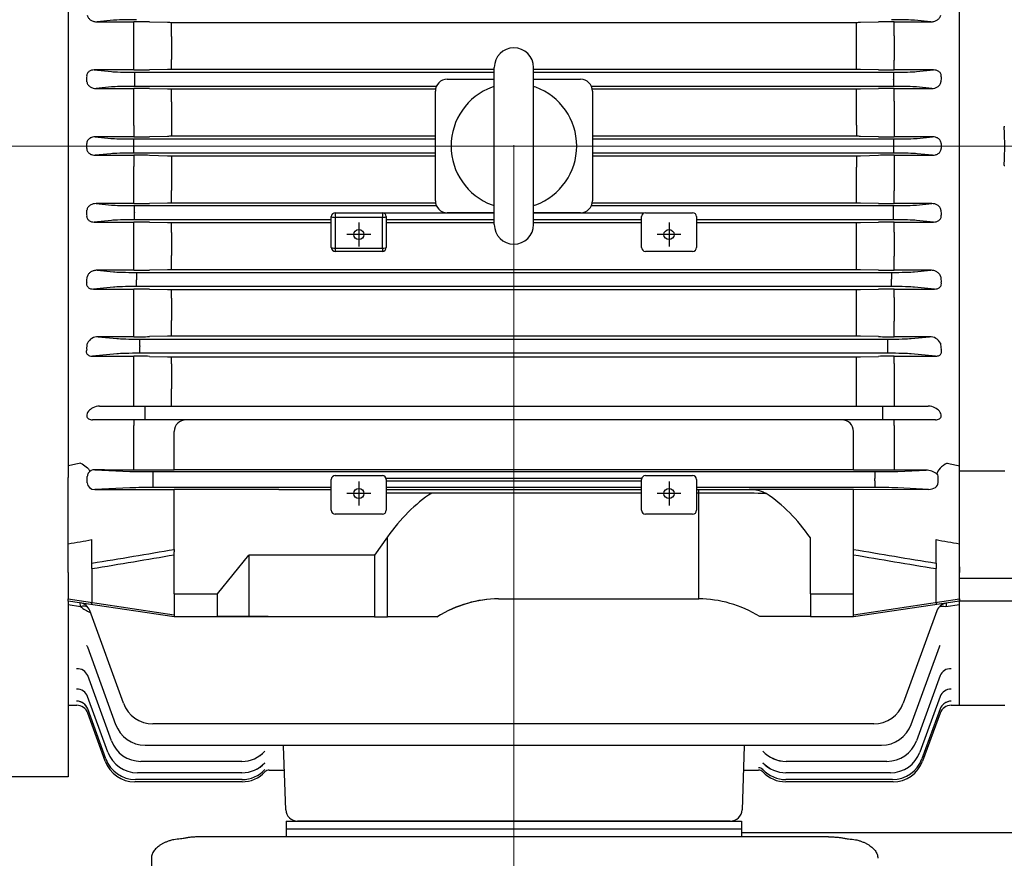
# Model space of a CAD drawing. Units: millimetres. Extents: x 805 to 2954, y -601 to 2574.
# Drawn here: x 1305 to 1555, y 1547 to 1760 of the extents above; entities that cross this region are included whole.
import ezdxf

# ---------------------------------------------------------------- set-up
doc = ezdxf.new("R2010")
doc.units = ezdxf.units.MM
doc.header["$LTSCALE"] = 10
doc.linetypes.add('CENTER2', pattern=[1.125, 0.75, -0.125, 0.125, -0.125])
doc.layers.get('DEFPOINTS').update_dxf_attribs({"linetype": 'CONTINUOUS'})
for name, color, linetype, lineweight in [('C', 1, 'CENTER2', 9), ('D', 7, 'CONTINUOUS', 9), ('O', 3, 'CONTINUOUS', 30)]:
    doc.layers.add(name, color=color, linetype=linetype, lineweight=lineweight)
doc.styles.get("Standard").update_dxf_attribs({"font": 'romans.shx', "width": 0.8, "bigfont": 'whgtxt.shx'})
doc.dimstyles.get("Standard").update_dxf_attribs({"dimtxt": 3.5, "dimasz": 3.5, "dimexe": 1, "dimexo": 1, "dimgap": 1, "dimtad": 1, "dimdec": 3, "dimdsep": 46, "dimtxsty": 'Standard', "dimcen": 0, "dimclrd": 256, "dimclre": 256, "dimclrt": 256, "dimadec": 3, "dimazin": 2, "dimtp": 0.1, "dimtm": 0.1, "dimtfac": 0.71, "dimtdec": 3, "dimtmove": 0, "dimatfit": 3, "dimfxl": 0, "dimlwd": -1, "dimlwe": -1, "dimarcsym": 0})

# ---------------------------------------------------------------- blocks, each defined once
blk = doc.blocks.new('*D149')
at = {"layer": 'D', "transparency": 16777216}
for p, q in [((1143.38, 1728.16), (1082.17, 1728.16)), ((1087.17, 1710.66), (1087.17, 1453.68)), ((1343.21, 1436.18), (1082.17, 1436.18))]:
    blk.add_line(p, q, dxfattribs=at)
for points in [[(1084.25, 1710.66), (1090.08, 1710.66), (1087.17, 1728.16)], [(1084.25, 1453.68), (1090.08, 1453.68), (1087.17, 1436.18)]]:
    blk.add_solid(points, dxfattribs=at)
at = {"layer": 'DEFPOINTS', "color": 0, "transparency": 16777216}
for p in [(1148.38, 1728.16), (1087.17, 1436.18), (1348.21, 1436.18)]:
    blk.add_point(p, dxfattribs=at)
at = {"layer": 'D', "transparency": 16777216, "insert": (1068.83, 1613.06), "char_height": 17.5, "attachment_point": 5, "rotation": 90, "bg_fill": 3, "box_fill_scale": 1.1, "bg_fill_color": 256, "bg_fill_true_color": 13158600, "bg_fill_transparency": 0}
blk.add_mtext('(292)', dxfattribs=at)
blk = doc.blocks.new('*D150')
at = {"layer": 'D', "transparency": 16777216}
for p, q in [((1165.9, 1617.83), (1165.9, 1372.8)), ((1338.27, 1436.11), (1338.27, 1372.8)), ((1183.4, 1377.8), (1320.77, 1377.8))]:
    blk.add_line(p, q, dxfattribs=at)
for points in [[(1183.4, 1380.72), (1183.4, 1374.88), (1165.9, 1377.8)], [(1320.77, 1380.72), (1320.77, 1374.88), (1338.27, 1377.8)]]:
    blk.add_solid(points, dxfattribs=at)
at = {"layer": 'DEFPOINTS', "color": 0, "transparency": 16777216}
for p in [(1165.9, 1622.83), (1338.27, 1441.11), (1338.27, 1377.8)]:
    blk.add_point(p, dxfattribs=at)
at = {"layer": 'D', "transparency": 16777216, "insert": (1302.14, 1396.13), "char_height": 17.5, "attachment_point": 5}
blk.add_mtext('(172)', dxfattribs=at)
blk = doc.blocks.new('*D152')
at = {"layer": 'D', "transparency": 16777216}
for p, q in [((1924.6, 1696.66), (1924.6, 1371.93)), ((1523.27, 1436.11), (1523.27, 1371.93)), ((1540.77, 1376.93), (1907.1, 1376.93))]:
    blk.add_line(p, q, dxfattribs=at)
for points in [[(1540.77, 1379.85), (1540.77, 1374.02), (1523.27, 1376.93)], [(1907.1, 1379.85), (1907.1, 1374.02), (1924.6, 1376.93)]]:
    blk.add_solid(points, dxfattribs=at)
at = {"layer": 'DEFPOINTS', "color": 0, "transparency": 16777216}
for p in [(1924.6, 1701.66), (1523.27, 1441.11), (1924.6, 1376.93)]:
    blk.add_point(p, dxfattribs=at)
at = {"layer": 'D', "transparency": 16777216, "insert": (1729.85, 1395.27), "char_height": 17.5, "attachment_point": 5}
blk.add_mtext('(401)', dxfattribs=at)
blk = doc.blocks.new('666ADFAD')
at = {"layer": 'C'}
blk.add_line((959.99, 1653), (941.49, 1653), dxfattribs=at)
at = {"layer": 'O'}
for p, q in [((948.49, 1570.23), (948.49, 1735.77)), ((959.83, 1658), (959.99, 1658)), ((959.83, 1648), (959.99, 1648)), ((948.49, 1570.23), (959.99, 1570.23)), ((948.49, 1542.8), (948.49, 1570.23)), ((969.49, 1542.8), (948.49, 1542.8)), ((948.49, 1537), (948.49, 1542.8)), ((969.49, 1537), (948.49, 1537)), ((948.49, 1510.5), (948.49, 1537)), ((948.49, 1510.5), (959.99, 1510.5))]:
    blk.add_line(p, q, dxfattribs=at)
for start_param, end_param in [(0, 0.035095), (6.24809, 6.283185)]:
    blk.add_ellipse((706.29, 1653), major_axis=(253.7, 0), ratio=0.561689, start_param=start_param, end_param=end_param, dxfattribs=at)
blk = doc.blocks.new('ASDFAFGAFAFD')
at = {"layer": 'C', "ltscale": 40}
for p, q in [((-256.48, 201.12), (-256.48, 673.66)), ((-142.98, 500.89), (-538.7, 500.89))]:
    blk.add_line(p, q, dxfattribs=at)
at = {"layer": 'O'}
for p, q in [((-369.98, 582.35), (-369.98, 419.42)), ((-142.98, 419.42), (-142.98, 582.35)), ((-358.49, 532.93), (-362.62, 532.54)), ((-362.62, 532.54), (-353.32, 532.54)), ((-353.32, 528.95), (-353.32, 532.54)), ((-349.32, 532.5), (-344.71, 532.41)), ((-343.71, 532.4), (-169.24, 532.4)), ((-343.71, 528.79), (-343.71, 532.4)), ((-169.24, 528.79), (-169.24, 532.4)), ((-168.24, 532.41), (-163.64, 532.5)), ((-159.64, 532.54), (-150.33, 532.54)), ((-159.64, 528.95), (-159.64, 532.54)), ((-150.33, 532.54), (-154.46, 532.93)), ((-353.32, 522.79), (-353.32, 528.95)), ((-343.71, 528.79), (-343.71, 522.92)), ((-169.24, 522.92), (-169.24, 528.79)), ((-159.64, 528.95), (-159.64, 522.79)), ((-353.32, 520.26), (-353.32, 522.79)), ((-343.71, 520.4), (-343.71, 522.92)), ((-169.24, 520.4), (-169.24, 522.92)), ((-159.64, 520.26), (-159.64, 522.79)), ((-363.34, 520.26), (-358.99, 519.84)), ((-353.32, 520.26), (-363.34, 520.26)), ((-353.12, 519.7), (-261.48, 519.7)), ((-353.12, 519.7), (-353.12, 517.95)), ((-344.71, 520.39), (-349.32, 520.29)), ((-261.48, 520.4), (-343.71, 520.4)), ((-261.48, 480.89), (-261.48, 520.89)), ((-251.48, 480.89), (-251.48, 520.89)), ((-169.24, 520.4), (-251.48, 520.4)), ((-251.48, 519.7), (-159.84, 519.7)), ((-163.64, 520.29), (-168.24, 520.39)), ((-159.84, 519.7), (-159.84, 517.95)), ((-149.61, 520.26), (-159.64, 520.26)), ((-153.96, 519.84), (-149.61, 520.26)), ((-353.12, 517.95), (-353.12, 517.83)), ((-353.12, 517.83), (-353.12, 516.08)), ((-273.48, 517.89), (-261.48, 517.89)), ((-251.48, 517.89), (-239.48, 517.89)), ((-159.84, 517.83), (-159.84, 517.95)), ((-159.84, 517.83), (-159.84, 516.08)), ((-358.99, 515.93), (-362.88, 515.56)), ((-362.88, 515.56), (-353.32, 515.56)), ((-353.32, 512.32), (-353.32, 515.56)), ((-276.23, 516.08), (-353.12, 516.08)), ((-349.32, 515.52), (-344.71, 515.43)), ((-343.71, 515.42), (-276.43, 515.42)), ((-343.71, 512.18), (-343.71, 515.42)), ((-276.48, 486.89), (-276.48, 514.89)), ((-159.84, 516.08), (-236.72, 516.08)), ((-236.52, 515.42), (-169.24, 515.42)), ((-236.48, 514.89), (-236.48, 486.89)), ((-169.24, 512.18), (-169.24, 515.42)), ((-168.24, 515.43), (-163.64, 515.52)), ((-159.64, 515.56), (-150.07, 515.56)), ((-159.64, 512.32), (-159.64, 515.56)), ((-150.07, 515.56), (-153.96, 515.93)), ((-353.32, 506.11), (-353.32, 512.32)), ((-343.71, 512.18), (-343.71, 506.24)), ((-169.24, 506.24), (-169.24, 512.18)), ((-159.64, 512.32), (-159.64, 506.11)), ((-353.32, 506.11), (-353.32, 503.22)), ((-343.71, 506.24), (-343.71, 503.36)), ((-169.24, 506.24), (-169.24, 503.36)), ((-159.64, 506.11), (-159.64, 503.22)), ((-363.12, 503.22), (-359.15, 502.84)), ((-353.32, 503.22), (-363.12, 503.22)), ((-353.28, 502.7), (-276.48, 502.7)), ((-353.28, 500.95), (-353.28, 502.7)), ((-344.71, 503.35), (-349.32, 503.26)), ((-276.48, 503.36), (-343.71, 503.36)), ((-169.24, 503.36), (-236.48, 503.36)), ((-236.48, 502.7), (-159.68, 502.7)), ((-163.64, 503.26), (-168.24, 503.35)), ((-159.68, 500.95), (-159.68, 502.7)), ((-149.84, 503.22), (-159.64, 503.22)), ((-153.8, 502.84), (-149.84, 503.22)), ((-353.28, 500.95), (-353.28, 500.83)), ((-353.28, 499.08), (-353.28, 500.83)), ((-276.48, 499.08), (-353.28, 499.08)), ((-159.68, 499.08), (-236.48, 499.08)), ((-159.68, 500.83), (-159.68, 500.95)), ((-159.68, 499.08), (-159.68, 500.83)), ((-359.15, 498.93), (-363.12, 498.55)), ((-363.12, 498.55), (-353.32, 498.55)), ((-353.32, 498.55), (-353.32, 495.66)), ((-349.32, 498.52), (-344.71, 498.42)), ((-343.71, 498.41), (-276.48, 498.41)), ((-343.71, 498.41), (-343.71, 495.53)), ((-236.48, 498.41), (-169.24, 498.41)), ((-169.24, 498.41), (-169.24, 495.53)), ((-168.24, 498.42), (-163.64, 498.52)), ((-159.64, 498.55), (-149.84, 498.55)), ((-159.64, 498.55), (-159.64, 495.66)), ((-149.84, 498.55), (-153.8, 498.93)), ((-353.32, 489.45), (-353.32, 495.66)), ((-343.71, 495.53), (-343.71, 489.59)), ((-169.24, 489.59), (-169.24, 495.53)), ((-159.64, 495.66), (-159.64, 489.45)), ((-353.32, 486.21), (-353.32, 489.45)), ((-343.71, 486.35), (-343.71, 489.59)), ((-169.24, 486.35), (-169.24, 489.59)), ((-159.64, 486.21), (-159.64, 489.45)), ((-362.88, 486.21), (-358.99, 485.84)), ((-353.32, 486.21), (-362.88, 486.21)), ((-353.12, 485.7), (-276.23, 485.7)), ((-353.12, 483.95), (-353.12, 485.7)), ((-344.71, 486.34), (-349.32, 486.25)), ((-276.43, 486.35), (-343.71, 486.35)), ((-236.72, 485.7), (-159.84, 485.7)), ((-169.24, 486.35), (-236.52, 486.35)), ((-163.64, 486.25), (-168.24, 486.34)), ((-159.84, 483.95), (-159.84, 485.7)), ((-150.07, 486.21), (-159.64, 486.21)), ((-153.96, 485.84), (-150.07, 486.21)), ((-358.99, 481.93), (-363.34, 481.52)), ((-363.34, 481.52), (-353.32, 481.52)), ((-353.32, 478.98), (-353.32, 481.52)), ((-353.12, 483.95), (-353.12, 483.83)), ((-353.12, 482.08), (-353.12, 483.83)), ((-302.98, 482.08), (-353.12, 482.08)), ((-349.32, 481.48), (-344.71, 481.38)), ((-302.98, 475.04), (-302.98, 482.89)), ((-301.98, 483.89), (-289.98, 483.89)), ((-301.98, 483.89), (-301.98, 482.71)), ((-301.98, 482.71), (-301.98, 474.86)), ((-289.98, 482.71), (-301.98, 482.71)), ((-289.98, 483.89), (-289.98, 482.71)), ((-289.98, 474.86), (-289.98, 482.71)), ((-289.64, 483.83), (-261.48, 483.83)), ((-288.98, 482.89), (-288.98, 475.04)), ((-261.48, 482.08), (-288.98, 482.08)), ((-261.48, 483.89), (-273.48, 483.89)), ((-239.48, 483.89), (-251.48, 483.89)), ((-251.48, 483.83), (-223.32, 483.83)), ((-223.98, 482.08), (-251.48, 482.08)), ((-223.98, 475.04), (-223.98, 482.89)), ((-222.98, 483.89), (-210.98, 483.89)), ((-209.98, 482.89), (-209.98, 475.04)), ((-159.84, 482.08), (-209.98, 482.08)), ((-168.24, 481.38), (-163.64, 481.48)), ((-159.84, 483.83), (-159.84, 483.95)), ((-159.84, 482.08), (-159.84, 483.83)), ((-159.64, 481.52), (-149.61, 481.52)), ((-159.64, 478.98), (-159.64, 481.52)), ((-149.61, 481.52), (-153.96, 481.93)), ((-353.32, 472.82), (-353.32, 478.98)), ((-343.71, 481.37), (-302.98, 481.37)), ((-343.71, 478.85), (-343.71, 481.37)), ((-295.98, 481.38), (-295.98, 475.28)), ((-288.98, 481.37), (-261.48, 481.37)), ((-251.48, 481.37), (-223.98, 481.37)), ((-216.98, 481.38), (-216.98, 475.28)), ((-209.98, 481.37), (-169.24, 481.37)), ((-169.24, 478.85), (-169.24, 481.37)), ((-159.64, 478.98), (-159.64, 472.82)), ((-343.71, 478.85), (-343.71, 472.98)), ((-292.93, 478.33), (-299.03, 478.33)), ((-213.93, 478.33), (-220.03, 478.33)), ((-169.24, 472.98), (-169.24, 478.85)), ((-301.98, 474.86), (-289.98, 474.86)), ((-301.98, 474.86), (-301.98, 474.04)), ((-289.98, 474.04), (-301.98, 474.04)), ((-289.98, 474.86), (-289.98, 474.04)), ((-210.98, 474.04), (-222.98, 474.04)), ((-353.32, 469.24), (-353.32, 472.82)), ((-343.71, 469.38), (-343.71, 472.98)), ((-169.24, 469.38), (-169.24, 472.98)), ((-159.64, 469.24), (-159.64, 472.82)), ((-362.62, 469.24), (-358.49, 468.84)), ((-353.32, 469.24), (-362.62, 469.24)), ((-344.71, 469.37), (-349.32, 469.27)), ((-169.24, 469.38), (-343.71, 469.38)), ((-163.64, 469.27), (-168.24, 469.37)), ((-150.33, 469.24), (-159.64, 469.24)), ((-154.46, 468.84), (-150.33, 469.24)), ((-352.62, 468.7), (-160.34, 468.7)), ((-352.62, 468.7), (-352.62, 466.95)), ((-352.62, 466.95), (-352.62, 466.83)), ((-352.62, 465.08), (-352.62, 466.83)), ((-160.34, 468.7), (-160.34, 466.95)), ((-160.34, 466.83), (-160.34, 466.95)), ((-160.34, 465.08), (-160.34, 466.83)), ((-358.49, 464.93), (-363.57, 464.45)), ((-363.57, 464.45), (-353.32, 464.45)), ((-353.32, 462.26), (-353.32, 464.45)), ((-160.34, 465.08), (-352.62, 465.08)), ((-349.32, 464.41), (-344.71, 464.31)), ((-343.71, 464.3), (-169.24, 464.3)), ((-343.71, 462.14), (-343.71, 464.3)), ((-169.24, 462.14), (-169.24, 464.3)), ((-168.24, 464.31), (-163.64, 464.41)), ((-159.64, 464.45), (-149.39, 464.45)), ((-159.64, 462.26), (-159.64, 464.45)), ((-149.39, 464.45), (-154.46, 464.93)), ((-353.32, 456.23), (-353.32, 462.26)), ((-343.71, 462.14), (-343.71, 456.4)), ((-169.24, 456.4), (-169.24, 462.14)), ((-159.64, 462.26), (-159.64, 456.23)), ((-343.71, 452.44), (-343.71, 456.4)), ((-169.24, 452.44), (-169.24, 456.4)), ((-353.32, 452.29), (-353.32, 456.23)), ((-159.64, 452.29), (-159.64, 456.23)), ((-362.32, 452.29), (-357.61, 451.84)), ((-353.32, 452.29), (-362.32, 452.29)), ((-351.74, 451.7), (-161.21, 451.7)), ((-351.74, 449.95), (-351.74, 451.7)), ((-344.71, 452.43), (-349.32, 452.33)), ((-169.24, 452.44), (-343.71, 452.44)), ((-163.64, 452.33), (-168.24, 452.43)), ((-161.21, 449.95), (-161.21, 451.7)), ((-150.64, 452.29), (-159.64, 452.29)), ((-155.34, 451.84), (-150.64, 452.29)), ((-351.74, 449.95), (-351.74, 449.83)), ((-351.74, 448.08), (-351.74, 449.83)), ((-161.21, 449.83), (-161.21, 449.95)), ((-161.21, 448.08), (-161.21, 449.83)), ((-357.61, 447.93), (-363.81, 447.34)), ((-363.81, 447.34), (-353.32, 447.34)), ((-353.32, 445.51), (-353.32, 447.34)), ((-161.21, 448.08), (-351.74, 448.08)), ((-349.32, 447.3), (-344.71, 447.2)), ((-343.71, 447.18), (-169.24, 447.18)), ((-343.71, 445.39), (-343.71, 447.18)), ((-169.24, 445.39), (-169.24, 447.18)), ((-168.24, 447.2), (-163.64, 447.3)), ((-159.64, 447.34), (-149.14, 447.34)), ((-159.64, 445.51), (-159.64, 447.34)), ((-149.14, 447.34), (-155.34, 447.93)), ((-353.32, 438.94), (-353.32, 445.51)), ((-343.71, 445.39), (-343.71, 438.98)), ((-169.24, 438.98), (-169.24, 445.39)), ((-159.64, 445.51), (-159.64, 438.94)), ((-353.32, 434.64), (-353.32, 438.94)), ((-343.71, 434.64), (-343.71, 438.98)), ((-169.24, 434.64), (-169.24, 438.98)), ((-159.64, 438.94), (-159.64, 434.64)), ((-362, 434.64), (-356.27, 434.64)), ((-356.27, 434.64), (-350.39, 434.64)), ((-350.39, 431.14), (-350.39, 434.64)), ((-350.39, 434.64), (-162.56, 434.64)), ((-162.56, 431.14), (-162.56, 434.64)), ((-162.56, 434.64), (-156.69, 434.64)), ((-156.69, 434.64), (-150.95, 434.64)), ((-356.27, 431.14), (-363.83, 431.14)), ((-350.39, 431.14), (-356.27, 431.14)), ((-353.32, 431.14), (-353.32, 429.64)), ((-353.32, 418.39), (-353.32, 429.64)), ((-162.56, 431.14), (-350.39, 431.14)), ((-156.69, 431.14), (-162.56, 431.14)), ((-159.64, 429.64), (-159.64, 431.14)), ((-159.64, 429.64), (-159.64, 422.99)), ((-149.12, 431.14), (-156.69, 431.14)), ((-342.98, 418.36), (-342.98, 428.14)), ((-169.98, 421.31), (-169.98, 428.14)), ((-169.98, 418.31), (-169.98, 421.31)), ((-369.98, 419.42), (-369.98, 416.41)), ((-142.98, 416.41), (-142.98, 419.42)), ((-369.98, 393.65), (-369.98, 416.41)), ((-365.13, 415.09), (-365.13, 416.68)), ((-363.17, 418.41), (-354.29, 417.99)), ((-360.78, 418.41), (-342.98, 418.36)), ((-348.42, 417.92), (-164.54, 417.92)), ((-348.42, 417.92), (-348.42, 416.17)), ((-169.98, 418.36), (-342.98, 418.36)), ((-301.98, 416.92), (-289.98, 416.92)), ((-222.98, 416.92), (-210.98, 416.92)), ((-162.31, 418.33), (-169.98, 418.31)), ((-164.54, 417.92), (-164.54, 416.17)), ((-159.56, 418.33), (-159.64, 418.33)), ((-151.52, 418.33), (-159.56, 418.33)), ((-158.67, 417.99), (-151.52, 418.33)), ((-148.43, 415.12), (-148.43, 416.65)), ((-142.98, 393.65), (-142.98, 416.41)), ((-354.29, 413.78), (-363.18, 413.36)), ((-348.42, 416.17), (-348.42, 415.61)), ((-348.42, 415.61), (-348.42, 413.86)), ((-302.98, 413.86), (-348.42, 413.86)), ((-302.98, 408.07), (-302.98, 415.92)), ((-295.98, 415.39), (-295.98, 409.29)), ((-223.95, 416.17), (-289.01, 416.17)), ((-288.98, 415.92), (-288.98, 408.07)), ((-288.98, 415.61), (-223.98, 415.61)), ((-223.98, 413.86), (-288.98, 413.86)), ((-223.98, 408.07), (-223.98, 415.92)), ((-216.98, 415.39), (-216.98, 409.29)), ((-209.98, 415.92), (-209.98, 408.07)), ((-164.54, 413.86), (-209.98, 413.86)), ((-164.54, 415.61), (-164.54, 416.17)), ((-164.54, 415.61), (-164.54, 413.86)), ((-150.92, 413.41), (-158.67, 413.78)), ((-363.18, 413.36), (-342.98, 413.41)), ((-342.98, 398.11), (-342.98, 413.41)), ((-316.38, 413.41), (-342.98, 413.41)), ((-303.55, 413.35), (-302.98, 413.35)), ((-292.93, 412.34), (-299.03, 412.34)), ((-288.98, 413.35), (-223.98, 413.35)), ((-223.98, 412.47), (-288.98, 412.47)), ((-213.93, 412.34), (-220.03, 412.34)), ((-209.98, 413.35), (-209.4, 413.35)), ((-209.4, 412.47), (-209.98, 412.47)), ((-209.4, 412.47), (-209.4, 413.35)), ((-209.4, 385.5), (-209.4, 412.47)), ((-169.98, 413.41), (-196.57, 413.41)), ((-169.98, 413.46), (-150.92, 413.41)), ((-169.98, 410.46), (-169.98, 413.46)), ((-169.98, 398.11), (-169.98, 410.46)), ((-289.98, 407.07), (-301.98, 407.07)), ((-210.98, 407.07), (-222.98, 407.07)), ((-288.69, 401.28), (-291.98, 396.63)), ((-288.69, 380.89), (-288.69, 401.28)), ((-363.98, 394.61), (-363.98, 400.59)), ((-180.98, 386.81), (-180.98, 401.08)), ((-148.98, 394.61), (-148.98, 400.59)), ((-342.98, 398.11), (-342.98, 397.48)), ((-342.98, 386.81), (-342.98, 397.48)), ((-331.98, 386.81), (-323.98, 396.63)), ((-291.98, 396.63), (-323.98, 396.63)), ((-323.98, 396.63), (-323.98, 380.99)), ((-291.98, 396.63), (-291.98, 380.89)), ((-169.98, 397.48), (-169.98, 398.11)), ((-169.98, 386.81), (-169.98, 397.48)), ((-363.98, 393.21), (-363.98, 394.61)), ((-148.98, 394.61), (-148.98, 393.21)), ((-369.98, 392.23), (-369.98, 393.65)), ((-369.98, 392.23), (-369.98, 385.49)), ((-363.98, 393.21), (-363.98, 384.58)), ((-148.98, 384.58), (-148.98, 393.21)), ((-142.98, 393.65), (-142.98, 392.23)), ((-142.98, 385.49), (-142.98, 392.23)), ((-342.98, 386.81), (-331.98, 386.81)), ((-342.98, 386.81), (-342.98, 380.99)), ((-342.98, 386.81), (-331.98, 386.81)), ((-331.98, 380.99), (-331.98, 386.81)), ((-180.98, 386.81), (-169.98, 386.81)), ((-180.98, 386.81), (-180.98, 380.99)), ((-169.98, 380.99), (-169.98, 386.81)), ((-369.98, 385.49), (-342.98, 381.4)), ((-369.98, 384.92), (-369.98, 385.49)), ((-342.98, 380.89), (-369.98, 384.92)), ((-369.98, 384.92), (-369.98, 383.97)), ((-366.83, 383.51), (-369.98, 383.97)), ((-369.98, 383.97), (-369.98, 340.19)), ((-363.98, 384.02), (-363.98, 384.58)), ((-260.41, 385.5), (-209.4, 385.5)), ((-169.98, 381.4), (-142.98, 385.49)), ((-142.98, 384.92), (-169.98, 380.89)), ((-148.98, 384.58), (-148.98, 384.02)), ((-142.98, 383.97), (-146.48, 383.46)), ((-142.98, 385.49), (-142.98, 384.92)), ((-142.98, 383.97), (-142.98, 384.92)), ((-142.98, 358.39), (-142.98, 383.97)), ((-355.93, 358.92), (-364.52, 382.52)), ((-148.75, 382.47), (-157.32, 358.92)), ((-342.98, 380.99), (-331.98, 380.99)), ((-342.98, 380.99), (-330.93, 380.99)), ((-291.98, 380.89), (-342.98, 380.89)), ((-319.08, 380.99), (-331.98, 380.99)), ((-330.93, 380.99), (-323.98, 380.99)), ((-291.98, 380.89), (-288.69, 380.89)), ((-276.1, 380.89), (-288.69, 380.89)), ((-180.98, 380.99), (-193.87, 380.99)), ((-180.98, 380.99), (-169.98, 380.99)), ((-365.11, 373.28), (-365.11, 373.27)), ((-365.11, 373.27), (-357.91, 353.5)), ((-155.32, 353.5), (-148.12, 373.28)), ((-149.46, 369.59), (-149.4, 369.59)), ((-359, 349.36), (-365.03, 365.94)), ((-147.92, 365.94), (-153.96, 349.36)), ((-359.89, 346.45), (-365.04, 360.61)), ((-147.92, 360.61), (-153.07, 346.45)), ((-369.98, 358.39), (-367.83, 358.39)), ((-367.83, 358.39), (-367.83, 358.39)), ((-360.39, 344.72), (-365.03, 357.49)), ((-360.55, 344.15), (-365.02, 356.41)), ((-147.92, 357.49), (-152.57, 344.72)), ((-147.94, 356.41), (-152.4, 344.15)), ((-145.12, 358.39), (-145.12, 358.39)), ((-145.12, 358.39), (-142.98, 358.39)), ((-164.84, 353.65), (-348.42, 353.65)), ((-350.39, 348.23), (-162.84, 348.23)), ((-314.58, 331.78), (-315.14, 347.97)), ((-197.81, 347.97), (-198.38, 331.78)), ((-325.8, 344.1), (-351.48, 344.1)), ((-325.79, 344.1), (-325.8, 344.1)), ((-187.15, 344.1), (-187.16, 344.1)), ((-161.47, 344.1), (-187.15, 344.1)), ((-325.76, 341.19), (-352.37, 341.19)), ((-325.75, 341.19), (-325.76, 341.19)), ((-318.79, 341.9), (-314.93, 341.9)), ((-198.02, 341.89), (-194.16, 341.89)), ((-160.59, 341.19), (-187.2, 341.19)), ((-369.98, 340.19), (-455.3, 340.19)), ((-325.72, 338.89), (-353.03, 338.89)), ((-325.73, 339.46), (-352.87, 339.46)), ((-159.92, 338.89), (-187.23, 338.89)), ((-160.08, 339.46), (-187.22, 339.46)), ((-314.48, 328.89), (-314.48, 324.89)), ((-314.48, 328.89), (-198.48, 328.89)), ((-308.58, 328.89), (-311.58, 328.89)), ((-204.37, 328.89), (-308.58, 328.89)), ((-201.37, 328.89), (-204.37, 328.89)), ((-198.48, 328.89), (-198.48, 324.89)), ((-314.48, 326.89), (-198.48, 326.89)), ((-176.4, 324.89), (-336.21, 324.89)), ((-348.81, 319.4), (-348.81, 213.83))]:
    blk.add_line(p, q, dxfattribs=at)
for centre, radius, start, end in [((-353.19, 334.73), 197.81, 88.8776, 90.0363), ((-343.74, 582.38), 49.98, 268.8834, 270.0298), ((-169.22, 582.41), 50.01, 269.9705, 271.1163), ((-159.72, 330.61), 201.93, 89.9755, 91.1106), ((-256.48, 520.89), 5, 90, 180), ((-256.48, 520.89), 5, 0, 90), ((-353.23, 721.24), 200.98, 269.9754, 271.1158), ((-343.73, 470.63), 49.77, 89.9704, 91.1218), ((-169.22, 470.66), 49.74, 88.8779, 90.0299), ((-159.76, 717.14), 196.88, 268.8723, 270.0365), ((-273.48, 514.89), 3, 90, 180), ((-239.48, 514.89), 3, 0, 90), ((-353.19, 315.25), 200.31, 88.8916, 90.0358), ((-343.74, 566.06), 50.64, 268.8979, 270.0294), ((-256.48, 500.89), 16, 110.3641, 249.6359), ((-256.48, 500.89), 16, 108.21, 110.3641), ((-256.48, 500.89), 16, 69.6359, 71.79), ((-256.48, 500.89), 16, 290.3641, 69.6359), ((-169.22, 566.09), 50.67, 269.9709, 271.1018), ((-159.72, 311.08), 204.48, 89.9759, 91.0968), ((-353.23, 707.38), 204.16, 269.9758, 271.0985), ((-343.73, 452.77), 50.59, 89.9709, 91.1036), ((-169.22, 452.8), 50.56, 88.8961, 90.0294), ((-159.76, 703.22), 200, 268.8899, 270.0358), ((-765.01, 500.89), 399.75, 359.9094, 0.0906), ((252.06, 500.89), 399.75, 179.9094, 180.0906), ((-353.19, 298.55), 200, 88.8899, 90.0358), ((-343.74, 548.97), 50.56, 268.8961, 270.0294), ((-169.22, 549), 50.59, 269.9709, 271.1036), ((-159.72, 294.39), 204.16, 89.9758, 91.0985), ((-273.48, 486.89), 3, 180, 270), ((-239.48, 486.89), 3, 270, 0), ((-353.23, 690.69), 204.48, 269.9759, 271.0968), ((-343.73, 435.68), 50.67, 89.9709, 91.1018), ((-256.48, 500.89), 16, 249.6359, 251.79), ((-256.48, 500.89), 16, 288.21, 290.3641), ((-169.22, 435.71), 50.64, 88.8979, 90.0294), ((-159.76, 686.53), 200.31, 268.8916, 270.0358), ((-353.19, 284.63), 196.88, 88.8723, 90.0365), ((-301.98, 482.89), 1, 90, 180), ((-289.98, 482.89), 1, 0, 90), ((-222.98, 482.89), 1, 90, 180), ((-210.98, 482.89), 1, 0, 90), ((-159.72, 280.53), 200.98, 89.9754, 91.1158), ((-343.74, 531.11), 49.74, 268.8779, 270.0299), ((-256.48, 480.89), 5, 180, 270), ((-256.48, 480.89), 5, 270, 0), ((-169.22, 531.14), 49.77, 269.9704, 271.1218), ((-301.98, 475.04), 1, 180, 270), ((-289.98, 475.04), 1, 270, 0), ((-222.98, 475.04), 1, 180, 270), ((-210.98, 475.04), 1, 270, 0), ((-353.23, 671.16), 201.93, 269.9755, 271.1106), ((-343.73, 419.37), 50.01, 89.9705, 91.1163), ((-169.22, 419.39), 49.98, 88.8834, 90.0298), ((-159.76, 667.05), 197.81, 268.8776, 270.0363), ((-353.19, 273.61), 190.84, 88.8368, 90.0378), ((-343.74, 512.45), 48.15, 268.8409, 270.031), ((-169.22, 512.47), 48.17, 269.9693, 271.1588), ((-159.72, 269.62), 194.83, 89.9745, 91.1509), ((-362.44, 449.35), 2.95, 87.6421, 153.7584), ((-353.23, 648.67), 196.38, 269.9747, 271.1418), ((-343.73, 403.86), 48.57, 89.9696, 91.1493), ((-169.22, 403.89), 48.55, 88.8505, 90.0307), ((-159.76, 644.65), 192.36, 268.846, 270.0375), ((-150.5, 449.37), 2.92, 25.8843, 92.7152), ((-353.19, 265.73), 181.61, 88.778, 90.04), ((-343.74, 492.9), 45.71, 268.7792, 270.0327), ((-169.22, 492.92), 45.73, 269.9676, 271.2206), ((-159.72, 261.91), 185.43, 89.973, 91.209), ((-339.98, 428.14), 3, 90, 180), ((-172.98, 428.14), 3, 0, 90), ((-363.21, 416.39), 2.03, 88.7606, 146.6864), ((-301.98, 415.92), 1, 90, 180), ((-289.98, 415.92), 1, 0, 90), ((-222.98, 415.92), 1, 90, 180), ((-210.98, 415.92), 1, 0, 90), ((-160.57, -555.82), 974.15, 89.94528, 90.10202), ((-151.66, 413.76), 4.57, 50.3268, 88.2559), ((-149.19, 416.66), 0.763, 10.9674, 54.3647), ((-301.98, 408.07), 1, 180, 270), ((-289.98, 408.07), 1, 270, 0), ((-222.98, 408.07), 1, 180, 270), ((-210.98, 408.07), 1, 270, 0), ((-367.34, 381.49), 3, 20, 81.5), ((-145.93, 381.45), 3, 98.5, 160), ((-361.63, 389.49), 7.92, 229.0098, 249.5698), ((-348.42, 361.65), 8, 200, 270), ((-164.84, 361.65), 8, 270, 340), ((-367.83, 355.39), 3, 20, 90.0004), ((-367.83, 355.39), 3, 20, 89.9918), ((-145.12, 355.39), 3, 89.9996, 160), ((-145.12, 355.39), 3, 90.0231, 160), ((-350.39, 356.23), 8, 200, 270), ((-162.84, 356.23), 8, 270, 340), ((-351.48, 352.1), 8, 200, 270), ((-161.47, 352.1), 8, 270, 340), ((-352.37, 349.19), 8, 200, 270), ((-325.8, 352.1), 8, 269.9717, 317.6535), ((-325.79, 352.14), 8.04, 270.0078, 317.0897), ((-187.16, 352.11), 8, 222.35, 270.0248), ((-187.16, 352.14), 8.04, 222.9106, 269.992), ((-160.59, 349.19), 8, 270, 340), ((-353.03, 346.89), 8, 200, 270), ((-352.87, 347.46), 8, 200, 270), ((-325.76, 349.19), 8, 269.9828, 317.2536), ((-325.75, 349.22), 8.02, 270.0066, 316.8784), ((-187.2, 349.19), 8, 222.7485, 270.0152), ((-187.2, 349.22), 8.02, 223.1224, 269.9927), ((-160.08, 347.46), 8, 270, 340), ((-159.92, 346.89), 8, 270, 340), ((-325.73, 347.46), 8, 269.992, 316.9805), ((-325.72, 346.89), 8, 270, 316.8268), ((-325.72, 346.89), 8, 269.9999, 316.8269), ((-318.79, 340.39), 1.5, 90, 136.8267), ((-318.79, 340.39), 1.5, 89.9807, 136.8095), ((-194.16, 340.39), 1.5, 43.2023, 90.0301), ((-194.16, 340.39), 1.5, 43.1733, 66.4215), ((-187.22, 347.46), 8, 223.0209, 270.0067), ((-187.23, 346.89), 8, 223.1732, 270), ((-187.23, 346.89), 8, 223.1731, 270.0001), ((-187.22, 347.47), 8.01, 261.4913, 269.9951), ((-311.58, 331.89), 3, 182, 270), ((-201.37, 331.89), 3, 270, 358)]:
    blk.add_arc(centre, radius, start, end, dxfattribs=at)
for centre, major_axis, ratio, start_param, end_param in [((-352.62, 532.86), (-6.25, 0), 0.034921, 4.712389, 5.934119), ((-160.34, 532.86), (-6.25, 0), 0.034921, 3.490659, 4.712389), ((-353.12, 519.91), (-6.25, 0), 0.034921, 0.349066, 1.570796), ((-159.84, 519.91), (-6.25, 0), 0.034921, 1.570796, 2.792527), ((-417.85, 500.89), (0, -145.5), 0.363971, 1.683447, 1.692397), ((-95.11, 500.89), (0, -145.5), 0.36397, 4.590788, 4.599739), ((-353.12, 515.86), (-6.25, 0), 0.034921, 4.712389, 5.934119), ((-159.84, 515.86), (-6.25, 0), 0.034921, 3.490659, 4.712389), ((-353.28, 502.91), (-6.25, 0), 0.034921, 0.349066, 1.570796), ((-159.68, 502.91), (-6.25, 0), 0.034921, 1.570796, 2.792527), ((-353.28, 498.86), (-6.25, 0), 0.034921, 4.712389, 5.934119), ((-159.68, 498.86), (-6.25, 0), 0.034921, 3.490659, 4.712389), ((-417.85, 500.89), (0, 145.5), 0.36397, 4.590788, 4.599739), ((-353.12, 485.91), (-6.25, 0), 0.034921, 0.349066, 1.570796), ((-159.84, 485.91), (-6.25, 0), 0.034921, 1.570796, 2.792527), ((-95.11, 500.89), (0, -145.5), 0.363971, -1.458146, -1.449196), ((-353.12, 481.86), (-6.25, 0), 0.034921, 4.712389, 5.934119), ((-301.98, 482.89), (1, 0), 0.173648, 3.141593, 4.712389), ((-289.98, 482.89), (1, 0), 0.173648, 4.712389, 6.283185), ((-159.84, 481.86), (-6.25, 0), 0.034921, 3.490659, 4.712389), ((-301.98, 475.04), (1, 0), 0.173648, 3.141593, 4.712389), ((-289.98, 475.04), (1, 0), 0.173648, 4.712389, 6.283185), ((-416.72, 500.89), (0, 145.5), 0.36397, 4.471595, 4.48138), ((-352.62, 468.91), (-6.25, 0), 0.034921, 0.349066, 1.570796), ((-160.34, 468.91), (-6.25, 0), 0.034921, 1.570796, 2.792527), ((-96.24, 500.89), (0, 145.5), 0.36397, 1.801805, 1.811591), ((-352.62, 464.86), (-6.25, 0), 0.034921, 4.712389, 5.934119), ((-160.34, 464.86), (-6.25, 0), 0.034921, 3.490659, 4.712389), ((-351.74, 451.91), (-6.25, 0), 0.034921, 0.349066, 1.570796), ((-161.21, 451.91), (-6.25, 0), 0.034921, 1.570796, 2.792527), ((-414.78, 500.89), (0, -145.5), 0.36397, 1.206927, 1.218263), ((-98.17, 500.89), (0, -145.5), 0.36397, -1.218263, -1.206927), ((-351.74, 447.86), (-6.25, 0), 0.034921, 4.712389, 5.934119), ((-161.21, 447.86), (-6.25, 0), 0.034921, 3.490659, 4.712389), ((-159.64, 421.33), (0, 3), 0.003371, 1.002946, 3.124139), ((-146.13, 418.38), (-2.49, -1.68), 0.495716, 4.38973, 5.900896), ((666.8, 500.89), (-986.95, 0), 0.144385, 0.602947, 0.60855), ((-363.16, 416.66), (-1.97, 0.07), 0.888433, -0.456368, 0.033395), ((-348.42, 418.03), (-6.25, 0), 0.017455, 0.349066, 1.570796), ((-164.54, 418.03), (-6.25, 0), 0.017455, 1.570796, 2.792527), ((-150.96, 416.61), (-2.53, -0.1), 0.692309, 3.10652, 3.195417), ((-363.16, 415.11), (-1.97, -0.07), 0.888433, -0.033395, 1.531433), ((-348.42, 413.75), (-6.25, 0), 0.017455, -1.570796, -0.349066), ((-164.54, 413.75), (-6.25, 0), 0.017455, 3.490659, 4.712389), ((-150.96, 415.16), (-2.53, 0.1), 0.692309, 1.611838, 3.176665), ((-303.55, 414.28), (-37, 0), 0.025124, 1.216678, 1.570796), ((-260.41, 361.28), (0, 56.57), 0.707107, 0.439389, 0.785398), ((-209.4, 414.28), (-37, 0), 0.025124, 1.570796, 1.924915), ((-209.4, 411.28), (-40, 0), 0.029794, 4.268219, 4.712389), ((-209.4, 361.28), (0, 56.57), 0.707107, -0.790456, -0.44417), ((-1145.92, 500.89), (-1030.44, 0), 0.149451, 2.423433, 2.432328), ((632.96, 500.89), (-1030.44, 0), 0.149451, 0.709265, 0.718159), ((-1132.68, 500.89), (-1047.17, 0), 0.149451, 2.395107, 2.425131), ((-1132.38, 500.89), (-1047.17, 0), 0.151361, 2.394691, 2.424701), ((619.73, 500.89), (-1047.17, 0), 0.149451, 0.716462, 0.746486), ((619.43, 500.89), (-1047.17, 0), 0.151361, 0.716892, 0.746901), ((-366.83, 381.04), (-2.14, -2.1), 0.720021, 3.344341, 4.098068), ((-260.41, 327.93), (0, 57.57), 0.694764, 0, 0.403176), ((-260.41, 327.93), (0, -57.57), 0.694764, 3.141593, 3.540318), ((-209.4, 327.93), (0, -57.57), 0.694764, 2.742867, 3.141593), ((-146.48, 380.99), (-2.11, 2.13), 0.714751, -0.944278, -0.218515), ((-367.85, 364.91), (-2.82, -1.03), 0.926784, 3.141593, 4.387053), ((-145.11, 364.91), (-2.82, 1.03), 0.926784, -1.245461, 0), ((-367.86, 359.58), (-2.82, -1.03), 0.967511, 3.141593, 4.373804), ((-145.1, 359.58), (-2.82, 1.03), 0.967511, -1.232212, 0), ((-367.85, 356.46), (-2.82, -1.03), 0.99165, 3.141593, 4.366009), ((-367.85, 356.46), (-2.82, -1.03), 0.99165, 3.354231, 4.366009), ((-145.22, 359.25), (-2.82, 1.03), 0.970073, -0.064374, 0), ((-145.1, 356.46), (-2.82, 1.03), 0.99165, -1.224417, 0), ((-145.1, 356.46), (-2.82, 1.03), 0.99165, -1.224417, -0.289628), ((-145.16, 356.31), (-2.82, 1.03), 0.992831, -0.057053, 0), ((-145.1, 356.46), (-2.82, 1.03), 0.99165, -0.059074, 0), ((-194.17, 340.98), (-1.34, -0.67), 0.997053, 3.430095, 4.249997), ((-194.16, 340.96), (-1.34, -0.67), 0.99714, 3.432531, 4.249869)]:
    blk.add_ellipse(centre, major_axis=major_axis, ratio=ratio, start_param=start_param, end_param=end_param, dxfattribs=at)
for centre, major_axis in [((-295.98, 478.33), (1.3, 0)), ((-216.98, 478.33), (1.3, 0)), ((-295.98, 412.34), (-1.3, 0)), ((-216.98, 412.34), (-1.3, 0))]:
    blk.add_ellipse(centre, major_axis=major_axis, ratio=0.984808, dxfattribs=at)
at = {"layer": 'O', "extrusion": (0, 0, -1)}
for centre, major_axis, ratio, start_param, end_param in [((-1179.75, 500.89), (-986.95, 0), 0.144385, 3.74454, 3.750142), ((-366.83, 418.38), (-2.49, 1.68), 0.495716, 1.248137, 2.389356)]:
    blk.add_ellipse(centre, major_axis=major_axis, ratio=ratio, start_param=start_param, end_param=end_param, dxfattribs=at)
at = {"layer": 'O'}
for points, knots in [([(-365.17, 534.2), (-365.14, 534.06), (-365.09, 533.94), (-364.97, 533.7), (-364.9, 533.59), (-364.64, 533.28), (-364.44, 533.11), (-363.98, 532.82), (-363.73, 532.72), (-363.2, 532.57), (-362.91, 532.53), (-362.62, 532.54)], [0, 0, 0, 0, 0.125, 0.125, 0.25, 0.25, 0.5, 0.5, 0.75, 0.75, 1, 1, 1, 1]), ([(-150.33, 532.54), (-150.04, 532.53), (-149.76, 532.57), (-149.36, 532.68), (-149.23, 532.72), (-148.98, 532.83), (-148.86, 532.89), (-148.52, 533.1), (-148.31, 533.28), (-147.98, 533.69), (-147.85, 533.93), (-147.79, 534.2)], [0, 0, 0, 0, 0.25, 0.25, 0.375, 0.375, 0.5, 0.5, 0.75, 0.75, 1, 1, 1, 1]), ([(-363.34, 520.26), (-363.58, 520.26), (-363.81, 520.24), (-364.28, 520.11), (-364.51, 520.01), (-364.92, 519.7), (-365.09, 519.5), (-365.24, 519.15), (-365.27, 519.02), (-365.3, 518.78), (-365.3, 518.66), (-365.28, 518.54)], [0, 0, 0, 0, 0.25, 0.25, 0.5, 0.5, 0.75, 0.75, 0.875, 0.875, 1, 1, 1, 1]), ([(-147.67, 518.54), (-147.66, 518.66), (-147.66, 518.78), (-147.69, 519.02), (-147.72, 519.14), (-147.82, 519.38), (-147.88, 519.49), (-148.04, 519.69), (-148.14, 519.78), (-148.34, 519.93), (-148.45, 519.99), (-148.67, 520.1), (-148.79, 520.14), (-149.14, 520.24), (-149.38, 520.26), (-149.61, 520.26)], [0, 0, 0, 0, 0.125, 0.125, 0.25, 0.25, 0.375, 0.375, 0.5, 0.5, 0.625, 0.625, 0.75, 0.75, 1, 1, 1, 1]), ([(-365.22, 517.24), (-365.21, 517.1), (-365.18, 516.97), (-365.08, 516.72), (-365.01, 516.6), (-364.86, 516.38), (-364.77, 516.28), (-364.58, 516.11), (-364.47, 516.03), (-364.25, 515.89), (-364.14, 515.83), (-363.9, 515.73), (-363.78, 515.69), (-363.41, 515.59), (-363.15, 515.56), (-362.88, 515.56)], [0, 0, 0, 0, 0.125, 0.125, 0.25, 0.25, 0.375, 0.375, 0.5, 0.5, 0.625, 0.625, 0.75, 0.75, 1, 1, 1, 1]), ([(-150.07, 515.56), (-149.81, 515.56), (-149.55, 515.59), (-149.05, 515.72), (-148.81, 515.82), (-148.38, 516.09), (-148.17, 516.27), (-147.87, 516.7), (-147.76, 516.96), (-147.73, 517.24)], [0, 0, 0, 0, 0.25, 0.25, 0.5, 0.5, 0.75, 0.75, 1, 1, 1, 1]), ([(-363.12, 503.22), (-363.36, 503.22), (-363.6, 503.2), (-364.08, 503.07), (-364.31, 502.98), (-364.63, 502.76), (-364.73, 502.68), (-364.91, 502.5), (-364.99, 502.39), (-365.12, 502.17), (-365.18, 502.04), (-365.25, 501.78), (-365.26, 501.65), (-365.26, 501.52)], [0, 0, 0, 0, 0.25, 0.25, 0.5, 0.5, 0.625, 0.625, 0.75, 0.75, 0.875, 0.875, 1, 1, 1, 1]), ([(-147.69, 501.52), (-147.69, 501.65), (-147.71, 501.78), (-147.78, 502.04), (-147.83, 502.17), (-148.03, 502.51), (-148.22, 502.7), (-148.64, 502.98), (-148.88, 503.07), (-149.35, 503.2), (-149.59, 503.22), (-149.84, 503.22)], [0, 0, 0, 0, 0.125, 0.125, 0.25, 0.25, 0.5, 0.5, 0.75, 0.75, 1, 1, 1, 1]), ([(-365.26, 500.25), (-365.26, 500.12), (-365.25, 499.99), (-365.18, 499.73), (-365.12, 499.61), (-364.92, 499.27), (-364.73, 499.08), (-364.31, 498.8), (-364.08, 498.7), (-363.6, 498.58), (-363.36, 498.55), (-363.12, 498.55)], [0, 0, 0, 0, 0.125, 0.125, 0.25, 0.25, 0.5, 0.5, 0.75, 0.75, 1, 1, 1, 1]), ([(-149.84, 498.55), (-149.59, 498.55), (-149.35, 498.58), (-148.87, 498.7), (-148.64, 498.8), (-148.32, 499.01), (-148.22, 499.09), (-148.04, 499.28), (-147.96, 499.38), (-147.83, 499.61), (-147.78, 499.73), (-147.71, 499.99), (-147.69, 500.12), (-147.69, 500.25)], [0, 0, 0, 0, 0.25, 0.25, 0.5, 0.5, 0.625, 0.625, 0.75, 0.75, 0.875, 0.875, 1, 1, 1, 1]), ([(-362.88, 486.21), (-363.15, 486.22), (-363.4, 486.19), (-363.9, 486.05), (-364.14, 485.95), (-364.58, 485.68), (-364.78, 485.5), (-365.09, 485.07), (-365.2, 484.81), (-365.22, 484.53)], [0, 0, 0, 0, 0.25, 0.25, 0.5, 0.5, 0.75, 0.75, 1, 1, 1, 1]), ([(-147.73, 484.53), (-147.74, 484.67), (-147.78, 484.8), (-147.88, 485.06), (-147.94, 485.17), (-148.1, 485.39), (-148.19, 485.49), (-148.38, 485.67), (-148.48, 485.74), (-148.7, 485.88), (-148.82, 485.94), (-149.05, 486.05), (-149.18, 486.09), (-149.55, 486.18), (-149.81, 486.22), (-150.07, 486.21)], [0, 0, 0, 0, 0.125, 0.125, 0.25, 0.25, 0.375, 0.375, 0.5, 0.5, 0.625, 0.625, 0.75, 0.75, 1, 1, 1, 1]), ([(-365.28, 483.24), (-365.3, 483.12), (-365.3, 483), (-365.27, 482.75), (-365.24, 482.63), (-365.14, 482.4), (-365.07, 482.28), (-364.91, 482.08), (-364.82, 481.99), (-364.61, 481.84), (-364.5, 481.78), (-364.28, 481.67), (-364.16, 481.63), (-363.81, 481.54), (-363.58, 481.51), (-363.34, 481.52)], [0, 0, 0, 0, 0.125, 0.125, 0.25, 0.25, 0.375, 0.375, 0.5, 0.5, 0.625, 0.625, 0.75, 0.75, 1, 1, 1, 1]), ([(-149.61, 481.52), (-149.38, 481.51), (-149.14, 481.54), (-148.68, 481.66), (-148.44, 481.76), (-148.04, 482.07), (-147.87, 482.27), (-147.72, 482.62), (-147.69, 482.75), (-147.66, 482.99), (-147.66, 483.12), (-147.67, 483.24)], [0, 0, 0, 0, 0.25, 0.25, 0.5, 0.5, 0.75, 0.75, 0.875, 0.875, 1, 1, 1, 1]), ([(-362.62, 469.24), (-362.91, 469.24), (-363.19, 469.2), (-363.59, 469.09), (-363.72, 469.05), (-363.97, 468.94), (-364.09, 468.88), (-364.43, 468.67), (-364.64, 468.5), (-364.98, 468.08), (-365.11, 467.84), (-365.17, 467.57)], [0, 0, 0, 0, 0.25, 0.25, 0.375, 0.375, 0.5, 0.5, 0.75, 0.75, 1, 1, 1, 1]), ([(-147.79, 467.57), (-147.82, 467.71), (-147.86, 467.83), (-147.98, 468.07), (-148.06, 468.18), (-148.31, 468.49), (-148.51, 468.67), (-148.97, 468.95), (-149.23, 469.06), (-149.76, 469.2), (-150.04, 469.24), (-150.33, 469.24)], [0, 0, 0, 0, 0.125, 0.125, 0.25, 0.25, 0.5, 0.5, 0.75, 0.75, 1, 1, 1, 1]), ([(-365.29, 466.19), (-365.32, 466.08), (-365.33, 465.98), (-365.34, 465.76), (-365.33, 465.65), (-365.28, 465.42), (-365.24, 465.31), (-365.12, 465.1), (-365.04, 465), (-364.86, 464.82), (-364.75, 464.75), (-364.53, 464.62), (-364.41, 464.57), (-364.05, 464.47), (-363.8, 464.44), (-363.57, 464.45)], [0, 0, 0, 0, 0.125, 0.125, 0.25, 0.25, 0.375, 0.375, 0.5, 0.5, 0.625, 0.625, 0.75, 0.75, 1, 1, 1, 1]), ([(-149.39, 464.45), (-149.15, 464.44), (-148.91, 464.47), (-148.55, 464.57), (-148.43, 464.62), (-148.2, 464.74), (-148.1, 464.82), (-147.91, 465), (-147.83, 465.1), (-147.71, 465.31), (-147.67, 465.42), (-147.6, 465.76), (-147.61, 465.98), (-147.67, 466.19)], [0, 0, 0, 0, 0.25, 0.25, 0.375, 0.375, 0.5, 0.5, 0.625, 0.625, 0.75, 0.75, 1, 1, 1, 1]), ([(-365.29, 449.1), (-365.36, 448.92), (-365.4, 448.73), (-365.4, 448.43), (-365.39, 448.33), (-365.33, 448.12), (-365.28, 448.02), (-365.14, 447.82), (-365.05, 447.72), (-364.83, 447.57), (-364.71, 447.5), (-364.32, 447.36), (-364.06, 447.34), (-363.81, 447.34)], [0, 0, 0, 0, 0.25, 0.25, 0.375, 0.375, 0.5, 0.5, 0.625, 0.625, 0.75, 0.75, 1, 1, 1, 1]), ([(-149.14, 447.34), (-149.02, 447.34), (-148.89, 447.34), (-148.63, 447.38), (-148.5, 447.41), (-148.25, 447.5), (-148.12, 447.56), (-147.9, 447.72), (-147.81, 447.82), (-147.68, 448.01), (-147.63, 448.12), (-147.57, 448.33), (-147.55, 448.43), (-147.55, 448.63), (-147.56, 448.73), (-147.6, 448.92), (-147.63, 449.01), (-147.66, 449.1)], [0, 0, 0, 0, 0.125, 0.125, 0.25, 0.25, 0.375, 0.375, 0.5, 0.5, 0.625, 0.625, 0.75, 0.75, 0.875, 0.875, 1, 1, 1, 1]), ([(-362, 434.64), (-362.66, 434.64), (-363.21, 434.44), (-364.15, 433.96), (-364.54, 433.65), (-365.13, 432.95), (-365.35, 432.54), (-365.26, 431.84), (-365.14, 431.58), (-364.55, 431.2), (-364.16, 431.14), (-363.83, 431.14)], [0, 0, 0, 0, 0.25, 0.25, 0.5, 0.5, 0.75, 0.75, 0.875, 0.875, 1, 1, 1, 1]), ([(-149.12, 431.14), (-148.79, 431.14), (-148.4, 431.2), (-147.82, 431.58), (-147.69, 431.84), (-147.61, 432.54), (-147.83, 432.95), (-148.41, 433.65), (-148.8, 433.96), (-149.74, 434.44), (-150.29, 434.64), (-150.95, 434.64)], [0, 0, 0, 0, 0.125, 0.125, 0.25, 0.25, 0.5, 0.5, 0.75, 0.75, 1, 1, 1, 1]), ([(-196.57, 413.41), (-195.81, 413.41), (-195.06, 413.35), (-193.96, 413.11), (-193.6, 413.01), (-193.06, 412.81), (-192.88, 412.73), (-192.54, 412.56), (-192.38, 412.47), (-192.22, 412.36)], [0, 0, 0, 0, 0.5, 0.5, 0.75, 0.75, 0.875, 0.875, 1, 1, 1, 1]), ([(-366.83, 383.51), (-366.89, 383.82), (-366.92, 384.05), (-366.94, 384.3), (-366.93, 384.36), (-366.92, 384.44), (-366.9, 384.46), (-366.88, 384.46)], [0, 0, 0, 0, 0.5, 0.5, 0.75, 0.75, 1, 1, 1, 1]), ([(-146.41, 384.41), (-146.37, 384.42), (-146.35, 384.33), (-146.38, 384), (-146.42, 383.77), (-146.48, 383.46)], [0, 0, 0, 0, 0.5, 0.5, 1, 1, 1, 1]), ([(-365.32, 373.65), (-365.32, 373.65), (-365.32, 373.65), (-365.25, 373.59), (-365.17, 373.39), (-365.11, 373.27)], [0.7704023, 0.7704023, 0.7704023, 0.7704023, 0.7783239, 0.8824477, 1, 1, 1, 1]), ([(-148.11, 373.26), (-148.08, 373.34), (-148.02, 373.53), (-147.92, 373.64), (-147.91, 373.65), (-147.91, 373.65)], [0, 0, 0, 0, 0.0740087, 0.1887799, 0.2287117, 0.2287117, 0.2287117, 0.2287117]), ([(-336.21, 324.89), (-336.39, 324.89), (-336.83, 324.88), (-337.62, 324.85), (-338.53, 324.78), (-339.42, 324.67), (-340.29, 324.53), (-341.14, 324.35), (-343.36, 324.14), (-344.14, 323.9), (-344.88, 323.63), (-345.56, 323.32), (-346.2, 322.99), (-346.78, 322.62), (-347.29, 322.23), (-347.74, 321.81), (-348.12, 321.37), (-348.42, 320.9), (-348.64, 320.42), (-348.77, 319.96), (-348.8, 319.6), (-348.81, 319.43), (-348.81, 319.4)], [0, 0, 0, 0, 0.028288, 0.081907, 0.135555, 0.189241, 0.242989, 0.296821, 0.350764, 0.404846, 0.459098, 0.513548, 0.568218, 0.623109, 0.678171, 0.733204, 0.787839, 0.841582, 0.893954, 0.944749, 0.990805, 1, 1, 1, 1]), ([(-176.4, 324.89), (-176.22, 324.89), (-175.79, 324.88), (-174.99, 324.85), (-174.09, 324.78), (-173.19, 324.67), (-172.32, 324.53), (-171.47, 324.35), (-169.25, 324.14), (-168.47, 323.9), (-167.74, 323.63), (-167.05, 323.32), (-166.41, 322.99), (-165.84, 322.62), (-165.32, 322.23), (-164.87, 321.81), (-164.49, 321.37), (-164.19, 320.9), (-163.98, 320.42), (-163.85, 319.96), (-163.81, 319.6), (-163.81, 319.43), (-163.81, 319.4)], [0, 0, 0, 0, 0.028288, 0.081907, 0.135555, 0.189241, 0.242989, 0.296821, 0.350764, 0.404846, 0.459098, 0.513548, 0.568218, 0.623109, 0.678171, 0.733204, 0.787839, 0.841582, 0.893954, 0.944749, 0.990805, 1, 1, 1, 1])]:
    blk.add_open_spline(points, degree=3, knots=knots, dxfattribs=at)
blk.add_open_spline([(-360.78, 418.41), (-361.57, 418.41), (-362.37, 418.41), (-363.17, 418.41)], degree=3, dxfattribs=at)

msp = doc.modelspace()

# ---------------------------------------------------------------- linework, layer by layer
at = {"layer": 'C', "ltscale": 10}
msp.add_line((1934.5997, 1728.1643), (1489.5997, 1728.1643), dxfattribs=at)
at = {"layer": 'O'}
msp.add_line((1835.5997, 1553.1643), (1488.5997, 1553.1643), dxfattribs=at)

# ---------------------------------------------------------------- block references
at = {"layer": 'D'}
msp.add_blockref('666ADFAD', (595.6095, 75.1648), dxfattribs=at)

# ---------------------------------------------------------------- dimensions: what is measured, and where the dimension line sits
for base, p1, p2, picture, middle in [((1924.5997, 1376.9335), (1523.2706, 1441.1096), (1924.5997, 1701.6643), '*D152', (1729.8497, 1376.9335)), ((1338.2706, 1377.8015), (1165.8997, 1622.8272), (1338.2706, 1441.1096), '*D150', (1302.1351, 1377.8015))]:
    dim = msp.add_linear_dim(base=base, p1=p1, p2=p2, text='(<>)', dimstyle='Standard', override={"dimscale": 5, "dimdec": 0}, dxfattribs=at)
    dim.commit()
    dim.dimension.update_dxf_attribs({"geometry": picture, "text_midpoint": middle, "dimtype": 160})

# ---------------------------------------------------------------- next in the draw order: dimensions: what is measured, and where the dimension line sits
dim = msp.add_linear_dim(base=(1087.1664, 1436.177), p1=(1148.3812, 1728.1643), p2=(1348.2054, 1436.177), angle=90, text='(<>)', dimstyle='Standard', override={"dimscale": 5, "dimdec": 0, "dimtfill": 1}, dxfattribs=at)
dim.commit()
dim.dimension.update_dxf_attribs({"geometry": '*D149', "text_midpoint": (1087.1664, 1613.0591), "dimtype": 160})

# ---------------------------------------------------------------- next in the draw order: block references
msp.add_blockref('ASDFAFGAFAFD', (1687.0768, 1227.2781), dxfattribs=at)

doc.saveas('drawing.dxf')
